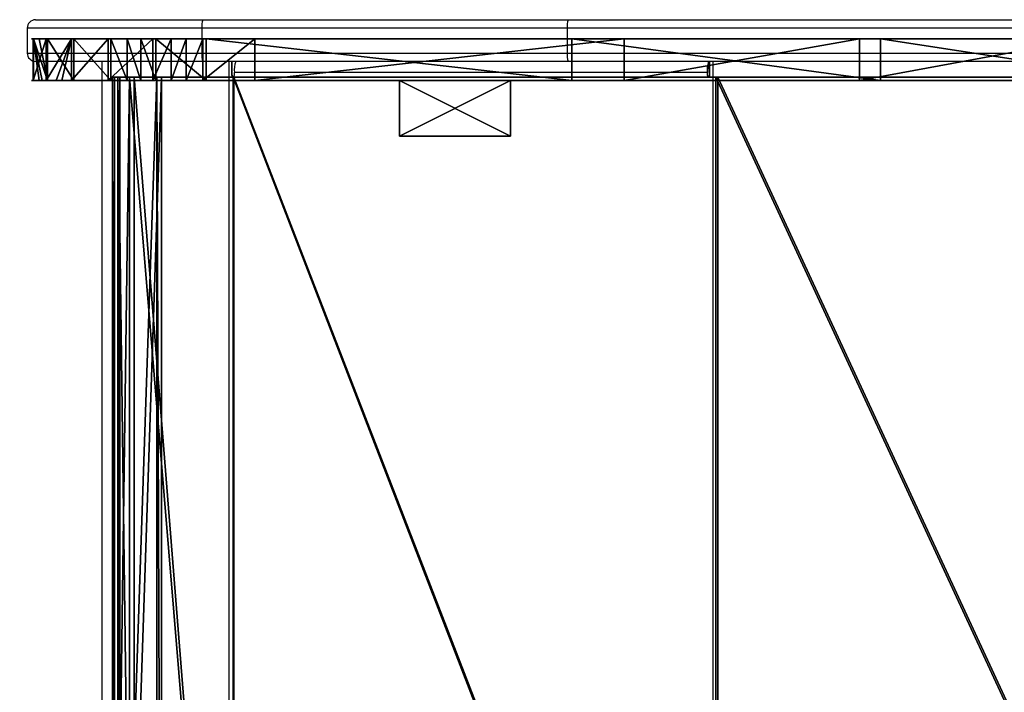
# Model space of a CAD drawing. Units: centimetres. Extents: x -288 to 238, y -254 to 232.
# Drawn here: x -87 to -52, y -29 to -5 of the extents above; entities that cross this region are included whole.
import ezdxf

# ---------------------------------------------------------------- set-up
doc = ezdxf.new("R2010")
doc.units = ezdxf.units.CM
doc.header["$LTSCALE"] = 2.54
doc.layers.get('0').update_dxf_attribs({"true_color": 0xff5454})
doc.layers.add('VP-EQ', color=7, linetype='Continuous', true_color=0x8a3492)

# ---------------------------------------------------------------- blocks, each defined once
blk = doc.blocks.new('Grupuj_21')
at = {"color": 7, "true_color": 0xebebeb}
for p, q in [((0, 0, 2.226), (0.068, 0, 2.048)), ((0.612, 0, 6.578), (0, 0, 2.226)), ((0.612, 0, 6.578), (0, 0, 2.226)), ((0, 0, 2.226), (0, -45, 2.226)), ((0, 0, 2.226), (0.068, 0, 2.048)), ((0, 0, 2.226), (0, -45, 2.226)), ((0.068, 0, 2.048), (1.597, 0)), ((0.068, 0, 2.048), (1.597, 0)), ((0.068, 0, 2.048), (0.068, -45, 2.048)), ((0.068, 0, 2.048), (0.068, -45, 2.048)), ((0.779, 0, 6.469), (0.191, 0, 2.284)), ((0.191, 0, 2.284), (0.257, 0, 2.11)), ((0.191, 0, 2.284), (0.257, 0, 2.11)), ((0.191, 0, 2.284), (0.191, -45, 2.284)), ((0.779, 0, 6.469), (0.191, 0, 2.284)), ((0.191, 0, 2.284), (0.191, -45, 2.284)), ((0.257, 0, 2.11), (1.757, 0, 0.12)), ((0.257, 0, 2.11), (1.757, 0, 0.12)), ((0.257, 0, 2.11), (0.257, -45, 2.11)), ((0.257, 0, 2.11), (0.257, -45, 2.11)), ((4.339, 0, 8.907), (0.612, 0, 6.578)), ((4.339, 0, 8.907), (0.612, 0, 6.578)), ((0.612, 0, 6.578), (0.612, -45, 6.578)), ((0.612, 0, 6.578), (0.612, -45, 6.578)), ((4.363, 0, 8.709), (0.779, 0, 6.469)), ((0.779, 0, 6.469), (0.779, -45, 6.469)), ((4.363, 0, 8.709), (0.779, 0, 6.469)), ((0.779, 0, 6.469), (0.779, -45, 6.469)), ((1.757, 0, 0.12), (1.597, 0)), ((1.597, 0), (1.597, -45)), ((1.757, 0, 0.12), (1.597, 0)), ((1.597, 0), (1.597, -45)), ((1.757, 0, 0.12), (1.757, -45, 0.12)), ((1.757, 0, 0.12), (1.757, -45, 0.12)), ((21.686, 0, 11.037), (4.339, 0, 8.907)), ((21.686, 0, 11.037), (4.339, 0, 8.907)), ((4.339, 0, 8.907), (4.339, -45, 8.907)), ((4.339, 0, 8.907), (4.339, -45, 8.907)), ((21.758, 0, 10.844), (4.363, 0, 8.709)), ((4.363, 0, 8.709), (4.363, -45, 8.709)), ((21.758, 0, 10.844), (4.363, 0, 8.709)), ((4.363, 0, 8.709), (4.363, -45, 8.709)), ((42.499, 0, 16.704), (21.686, 0, 11.037)), ((42.499, 0, 16.704), (21.686, 0, 11.037)), ((21.686, 0, 11.037), (21.686, -45, 11.037)), ((21.686, 0, 11.037), (21.686, -45, 11.037)), ((42.579, 0, 16.521), (21.758, 0, 10.844)), ((21.758, 0, 10.844), (21.758, -45, 10.844)), ((42.579, 0, 16.521), (21.758, 0, 10.844)), ((21.758, 0, 10.844), (21.758, -45, 10.844))]:
    blk.add_line(p, q, dxfattribs=at)
mesh = blk.add_polyface(dxfattribs=at)
corners = [(0.068, 0, 2.048), (1.757, 0, 0.12), (1.597, 0), (0.257, 0, 2.11), (0, 0, 2.226), (0.191, 0, 2.284), (0.612, 0, 6.578), (0.779, 0, 6.469), (4.363, 0, 8.709), (4.339, 0, 8.907), (21.758, 0, 10.844), (21.686, 0, 11.037), (42.579, 0, 16.521), (42.499, 0, 16.704), (60.931, 0, 27.877), (60.802, 0, 28.03), (83.8, 0, 47.067), (83.672, 0, 47.221), (83.929, 0, 47.114), (93.929, 0, 47.114), (93.929, 0, 47.314), (83.929, 0, 47.314)]
mesh.append_faces([[corners[k] for k in face] for face in [(0, 1, 2), (20, 17, 21)]], dxfattribs={"vtx0": -1, "color": 7})
mesh.append_faces([[corners[k] for k in face] for face in [(1, 0, 3), (3, 4, 5), (5, 6, 7), (7, 6, 8), (8, 9, 10), (10, 11, 12), (12, 13, 14), (14, 15, 16), (16, 17, 18), (18, 17, 19), (19, 17, 20)]], dxfattribs={"vtx0": -1, "vtx1": -1, "color": 7})
mesh.append_faces([[corners[k] for k in face] for face in [(3, 0, 4), (5, 4, 6), (8, 6, 9), (10, 9, 11), (12, 11, 13), (14, 13, 15), (16, 15, 17)]], dxfattribs={"vtx0": -1, "vtx2": -1, "color": 7})
mesh = blk.add_polyface(dxfattribs=at)
corners = [(0.612, 0, 6.578), (0, -45, 2.226), (0.612, -45, 6.578), (0, 0, 2.226)]
mesh.append_faces([[corners[k] for k in face] for face in [(0, 1, 2), (1, 0, 3)]], dxfattribs={"vtx0": -1, "color": 7})
mesh = blk.add_polyface(dxfattribs=at)
corners = [(0, 0, 2.226), (0.068, -45, 2.048), (0, -45, 2.226), (0.068, 0, 2.048)]
mesh.append_faces([[corners[k] for k in face] for face in [(0, 1, 2), (1, 0, 3)]], dxfattribs={"vtx0": -1, "color": 7})
mesh = blk.add_polyface(dxfattribs=at)
corners = [(0.068, -45, 2.048), (1.597, 0), (1.597, -45), (0.068, 0, 2.048)]
mesh.append_faces([[corners[k] for k in face] for face in [(0, 1, 2), (1, 0, 3)]], dxfattribs={"vtx0": -1, "color": 7})
mesh = blk.add_polyface(dxfattribs=at)
corners = [(0.257, 0, 2.11), (0.191, -45, 2.284), (0.257, -45, 2.11), (0.191, 0, 2.284)]
mesh.append_faces([[corners[k] for k in face] for face in [(0, 1, 2), (1, 0, 3)]], dxfattribs={"vtx0": -1, "color": 7})
mesh = blk.add_polyface(dxfattribs=at)
corners = [(0.191, 0, 2.284), (0.779, -45, 6.469), (0.191, -45, 2.284), (0.779, 0, 6.469)]
mesh.append_faces([[corners[k] for k in face] for face in [(0, 1, 2), (1, 0, 3)]], dxfattribs={"vtx0": -1, "color": 7})
mesh = blk.add_polyface(dxfattribs=at)
corners = [(1.757, 0, 0.12), (0.257, -45, 2.11), (1.757, -45, 0.12), (0.257, 0, 2.11)]
mesh.append_faces([[corners[k] for k in face] for face in [(0, 1, 2), (1, 0, 3)]], dxfattribs={"vtx0": -1, "color": 7})
mesh = blk.add_polyface(dxfattribs=at)
corners = [(4.339, -45, 8.907), (0.612, 0, 6.578), (0.612, -45, 6.578), (4.339, 0, 8.907)]
mesh.append_faces([[corners[k] for k in face] for face in [(0, 1, 2), (1, 0, 3)]], dxfattribs={"vtx0": -1, "color": 7})
mesh = blk.add_polyface(dxfattribs=at)
corners = [(0.779, 0, 6.469), (4.363, -45, 8.709), (0.779, -45, 6.469), (4.363, 0, 8.709)]
mesh.append_faces([[corners[k] for k in face] for face in [(0, 1, 2), (1, 0, 3)]], dxfattribs={"vtx0": -1, "color": 7})
mesh = blk.add_polyface(dxfattribs=at)
corners = [(1.597, 0), (1.757, -45, 0.12), (1.597, -45), (1.757, 0, 0.12)]
mesh.append_faces([[corners[k] for k in face] for face in [(0, 1, 2), (1, 0, 3)]], dxfattribs={"vtx0": -1, "color": 7})
mesh = blk.add_polyface(dxfattribs=at)
corners = [(21.686, -45, 11.037), (4.339, 0, 8.907), (4.339, -45, 8.907), (21.686, 0, 11.037)]
mesh.append_faces([[corners[k] for k in face] for face in [(0, 1, 2), (1, 0, 3)]], dxfattribs={"vtx0": -1, "color": 7})
mesh = blk.add_polyface(dxfattribs=at)
corners = [(4.363, 0, 8.709), (21.758, -45, 10.844), (4.363, -45, 8.709), (21.758, 0, 10.844)]
mesh.append_faces([[corners[k] for k in face] for face in [(0, 1, 2), (1, 0, 3)]], dxfattribs={"vtx0": -1, "color": 7})
mesh = blk.add_polyface(dxfattribs=at)
corners = [(42.499, -45, 16.704), (21.686, 0, 11.037), (21.686, -45, 11.037), (42.499, 0, 16.704)]
mesh.append_faces([[corners[k] for k in face] for face in [(0, 1, 2), (1, 0, 3)]], dxfattribs={"vtx0": -1, "color": 7})
mesh = blk.add_polyface(dxfattribs=at)
corners = [(21.758, 0, 10.844), (42.579, -45, 16.521), (21.758, -45, 10.844), (42.579, 0, 16.521)]
mesh.append_faces([[corners[k] for k in face] for face in [(0, 1, 2), (1, 0, 3)]], dxfattribs={"vtx0": -1, "color": 7})
blk = doc.blocks.new('Grupuj_22')
at = {"color": 0}
for p, q in [((0, 1.5, 6.225), (0, 0, 6.225)), ((0, 1.5, 6.225), (0, 0, 6.225)), ((0.016, 1.5, 8.092), (0.016, 0, 8.092)), ((0.016, 1.5, 8.092), (0.016, 0, 8.092)), ((0.467, 1.5, 4.418), (0.467, 0, 4.418)), ((0.467, 1.5, 4.418), (0.467, 0, 4.418)), ((0.515, 1.5, 9.89), (0.515, 0, 9.89)), ((0.515, 1.5, 9.89), (0.515, 0, 9.89)), ((1.386, 1.5, 2.794), (1.386, 0, 2.794)), ((1.386, 1.5, 2.794), (1.386, 0, 2.794)), ((1.462, 1.5, 11.499), (1.462, 0, 11.499)), ((1.462, 1.5, 11.499), (1.462, 0, 11.499)), ((2.794, 1.5, 12.807), (2.794, 0, 12.807)), ((2.794, 1.5, 12.807), (2.794, 0, 12.807)), ((4.418, 1.5, 13.726), (4.418, 0, 13.726)), ((4.418, 1.5, 13.726), (4.418, 0, 13.726)), ((6.102, 1.5, 0.016), (6.102, 0, 0.016)), ((6.102, 1.5, 0.016), (6.102, 0, 0.016))]:
    blk.add_line(p, q, dxfattribs=at)
at = {"color": 18, "true_color": 0x010101}
for p, q in [((2.695, 1.5, 1.462), (2.695, 0, 1.462)), ((2.695, 1.5, 1.462), (2.695, 0, 1.462)), ((4.303, 1.5, 0.515), (4.303, 0, 0.515)), ((4.303, 1.5, 0.515), (4.303, 0, 0.515)), ((19.368, 1.5, 15.807), (6.225, 1.5, 14.193)), ((19.368, 1.5, 15.807), (6.225, 1.5, 14.193)), ((6.225, 1.5, 14.193), (6.225, 0, 14.193)), ((6.225, 1.5, 14.193), (6.225, 0, 14.193)), ((7.968, 1.5), (21.246, 1.5, 1.63)), ((7.968, 1.5), (7.968, 0)), ((7.968, 1.5), (21.246, 1.5, 1.63)), ((7.968, 1.5), (7.968, 0)), ((30.463, 1.5, 18.832), (19.368, 1.5, 15.807)), ((19.368, 1.5, 15.807), (19.368, 0, 15.807)), ((30.463, 1.5, 18.832), (19.368, 1.5, 15.807)), ((19.368, 1.5, 15.807), (19.368, 0, 15.807)), ((21.246, 1.5, 1.63), (29.706, 1.5, 3.294)), ((21.246, 1.5, 1.63), (21.246, 0, 1.63)), ((21.246, 1.5, 1.63), (29.706, 1.5, 3.294)), ((21.246, 1.5, 1.63), (21.246, 0, 1.63)), ((29.706, 1.5, 3.294), (37.849, 1.5, 6.158)), ((29.706, 1.5, 3.294), (37.849, 1.5, 6.158)), ((29.706, 1.5, 3.294), (29.706, 0, 3.294)), ((29.706, 1.5, 3.294), (29.706, 0, 3.294)), ((40.243, 1.5, 24.884), (30.463, 1.5, 18.832)), ((40.243, 1.5, 24.884), (30.463, 1.5, 18.832)), ((30.463, 1.5, 18.832), (30.463, 0, 18.832)), ((30.463, 1.5, 18.832), (30.463, 0, 18.832)), ((19.368, 0, 15.807), (6.225, 0, 14.193)), ((19.368, 0, 15.807), (6.225, 0, 14.193)), ((7.968, 0), (21.246, 0, 1.63)), ((7.968, 0), (21.246, 0, 1.63)), ((30.463, 0, 18.832), (19.368, 0, 15.807)), ((30.463, 0, 18.832), (19.368, 0, 15.807)), ((21.246, 0, 1.63), (29.706, 0, 3.294)), ((21.246, 0, 1.63), (29.706, 0, 3.294)), ((29.706, 0, 3.294), (37.849, 0, 6.158)), ((29.706, 0, 3.294), (37.849, 0, 6.158)), ((40.243, 0, 24.884), (30.463, 0, 18.832)), ((40.243, 0, 24.884), (30.463, 0, 18.832))]:
    blk.add_line(p, q, dxfattribs=at)
at = {"color": 0, "extrusion": (-3.79235e-16, -1, 8.06759e-13)}
blk.add_arc((7.097, 7.097, -1.5), 7.15, 97, 277, dxfattribs=at)
blk.add_arc((7.097, 7.097, -1.5), 7.15, 97, 277, dxfattribs=at)
at = {"color": 18, "true_color": 0x010101, "extrusion": (-3.79235e-16, -1, 8.06759e-13)}
blk.add_arc((7.097, 7.097, -1.5), 7.15, 97, 277, dxfattribs=at)
blk.add_arc((7.097, 7.097, -1.5), 7.15, 97, 277, dxfattribs=at)
blk.add_arc((7.097, 7.097, -1.5), 7.15, 97, 277, dxfattribs=at)
blk.add_arc((7.097, 7.097, -1.5), 7.15, 97, 277, dxfattribs=at)
blk.add_arc((7.097, 7.097, -1.5), 7.15, 97, 277, dxfattribs=at)
blk.add_arc((7.097, 7.097, -1.5), 7.15, 97, 277, dxfattribs=at)
blk.add_arc((7.097, 7.097, -1.5), 7.15, 97, 277, dxfattribs=at)
blk.add_arc((7.097, 7.097, -1.5), 7.15, 97, 277, dxfattribs=at)
blk.add_arc((7.097, 7.097, -1.5), 7.15, 97, 277, dxfattribs=at)
blk.add_arc((7.097, 7.097, -1.5), 7.15, 97, 277, dxfattribs=at)
blk.add_arc((7.097, 7.097, -1.5), 7.15, 97, 277, dxfattribs=at)
blk.add_arc((7.097, 7.097, -1.5), 7.15, 97, 277, dxfattribs=at)
blk.add_arc((7.097, 7.097, -1.5), 7.15, 97, 277, dxfattribs=at)
blk.add_arc((7.097, 7.097, -1.5), 7.15, 97, 277, dxfattribs=at)
at = {"color": 0, "extrusion": (-2.75691e-18, -1, 8.06805e-13)}
blk.add_arc((7.097, 7.097), 7.15, 97, 277, dxfattribs=at)
blk.add_arc((7.097, 7.097), 7.15, 97, 277, dxfattribs=at)
at = {"color": 18, "true_color": 0x010101, "extrusion": (-2.75691e-18, -1, 8.06805e-13)}
blk.add_arc((7.097, 7.097), 7.15, 97, 277, dxfattribs=at)
blk.add_arc((7.097, 7.097), 7.15, 97, 277, dxfattribs=at)
blk.add_arc((7.097, 7.097), 7.15, 97, 277, dxfattribs=at)
blk.add_arc((7.097, 7.097), 7.15, 97, 277, dxfattribs=at)
blk.add_arc((7.097, 7.097), 7.15, 97, 277, dxfattribs=at)
blk.add_arc((7.097, 7.097), 7.15, 97, 277, dxfattribs=at)
blk.add_arc((7.097, 7.097), 7.15, 97, 277, dxfattribs=at)
blk.add_arc((7.097, 7.097), 7.15, 97, 277, dxfattribs=at)
blk.add_arc((7.097, 7.097), 7.15, 97, 277, dxfattribs=at)
blk.add_arc((7.097, 7.097), 7.15, 97, 277, dxfattribs=at)
blk.add_arc((7.097, 7.097), 7.15, 97, 277, dxfattribs=at)
blk.add_arc((7.097, 7.097), 7.15, 97, 277, dxfattribs=at)
blk.add_arc((7.097, 7.097), 7.15, 97, 277, dxfattribs=at)
at = {"color": 0}
mesh = blk.add_polyface(dxfattribs=at)
corners = [(6.102, 1.5, 0.016), (21.246, 1.5, 1.63), (7.968, 1.5), (5.499, 1.5, 0.184), (4.959, 1.5, 0.333), (4.303, 1.5, 0.515), (2.695, 1.5, 1.462), (1.386, 1.5, 2.794), (29.706, 1.5, 3.294), (1.031, 1.5, 3.422), (37.849, 1.5, 6.158), (0.834, 1.5, 3.77), (0.467, 1.5, 4.418), (0, 1.5, 6.225), (45.497, 1.5, 10.16), (0.016, 1.5, 8.092), (0.215, 1.5, 8.809), (0.322, 1.5, 9.195), (0.515, 1.5, 9.89), (1.462, 1.5, 11.499), (52.483, 1.5, 15.212), (2.794, 1.5, 12.807), (3.386, 1.5, 13.142), (3.874, 1.5, 13.418), (4.418, 1.5, 13.726), (6.225, 1.5, 14.193), (19.368, 1.5, 15.807), (30.463, 1.5, 18.832), (85.66, 1.5, 43.051), (40.243, 1.5, 24.884), (85.896, 1.5, 63.191), (86.132, 1.5, 44.057), (86.406, 1.5, 45.295), (86.406, 1.5, 49.799), (91.746, 1.5, 49.799), (91.746, 1.5, 60.569), (91.556, 1.5, 61.342), (90.823, 1.5, 62.463), (89.759, 1.5, 63.278), (87.147, 1.5, 63.663), (88.486, 1.5, 63.693)]
mesh.append_faces([[corners[k] for k in face] for face in [(0, 1, 2), (38, 39, 40)]], dxfattribs={"vtx0": -1, "color": 0})
mesh.append_faces([[corners[k] for k in face] for face in [(1, 7, 8), (8, 9, 10), (10, 13, 14), (14, 19, 20), (20, 27, 28), (28, 30, 31), (31, 30, 32), (32, 30, 33), (33, 30, 34), (34, 30, 35), (35, 30, 36), (36, 30, 37), (37, 30, 38)]], dxfattribs={"vtx0": -1, "vtx1": -1, "color": 0})
mesh.append_faces([[corners[k] for k in face] for face in [(1, 0, 3), (1, 3, 4), (1, 4, 5), (1, 5, 6), (1, 6, 7), (8, 7, 9), (10, 9, 11), (10, 11, 12), (10, 12, 13), (14, 13, 15), (14, 15, 16), (14, 16, 17), (14, 17, 18), (14, 18, 19), (20, 19, 21), (20, 21, 22), (20, 22, 23), (20, 23, 24), (20, 24, 25), (20, 25, 26), (20, 26, 27), (28, 27, 29), (28, 29, 30), (38, 30, 39)]], dxfattribs={"vtx0": -1, "vtx2": -1, "color": 0})
at = {"color": 18, "true_color": 0x010101}
mesh = blk.add_polyface(dxfattribs=at)
corners = [(0.016, 0, 8.092), (0, 1.5, 6.225), (0, 0, 6.225), (0.016, 1.5, 8.092)]
mesh.append_faces([[corners[k] for k in face] for face in [(0, 1, 2), (1, 0, 3)]], dxfattribs={"vtx0": -1, "color": 18})
mesh = blk.add_polyface(dxfattribs=at)
corners = [(0, 0, 6.225), (0.467, 1.5, 4.418), (0.467, 0, 4.418), (0, 1.5, 6.225)]
mesh.append_faces([[corners[k] for k in face] for face in [(0, 1, 2), (1, 0, 3)]], dxfattribs={"vtx0": -1, "color": 18})
mesh = blk.add_polyface(dxfattribs=at)
corners = [(0.215, 0, 8.809), (0.016, 1.5, 8.092), (0.016, 0, 8.092), (0.322, 0, 9.195), (0.515, 0, 9.89), (0.215, 1.5, 8.809), (0.515, 1.5, 9.89), (0.322, 1.5, 9.195)]
mesh.append_faces([[corners[k] for k in face] for face in [(0, 1, 2), (5, 6, 7)]], dxfattribs={"vtx0": -1, "color": 18})
mesh.append_faces([[corners[k] for k in face] for face in [(1, 4, 5)]], dxfattribs={"vtx0": -1, "vtx1": -1, "color": 18})
mesh.append_faces([[corners[k] for k in face] for face in [(1, 0, 3), (1, 3, 4), (5, 4, 6)]], dxfattribs={"vtx0": -1, "vtx2": -1, "color": 18})
mesh = blk.add_polyface(dxfattribs=at)
corners = [(1.031, 0, 3.422), (1.386, 1.5, 2.794), (1.386, 0, 2.794), (0.834, 0, 3.77), (0.467, 0, 4.418), (0.467, 1.5, 4.418), (1.031, 1.5, 3.422), (0.834, 1.5, 3.77)]
mesh.append_faces([[corners[k] for k in face] for face in [(0, 1, 2), (6, 5, 7)]], dxfattribs={"vtx0": -1, "color": 18})
mesh.append_faces([[corners[k] for k in face] for face in [(1, 5, 6)]], dxfattribs={"vtx0": -1, "vtx1": -1, "color": 18})
mesh.append_faces([[corners[k] for k in face] for face in [(1, 0, 3), (1, 3, 4), (1, 4, 5)]], dxfattribs={"vtx0": -1, "vtx2": -1, "color": 18})
mesh = blk.add_polyface(dxfattribs=at)
corners = [(1.462, 0, 11.499), (0.515, 1.5, 9.89), (0.515, 0, 9.89), (1.462, 1.5, 11.499)]
mesh.append_faces([[corners[k] for k in face] for face in [(0, 1, 2), (1, 0, 3)]], dxfattribs={"vtx0": -1, "color": 18})
mesh = blk.add_polyface(dxfattribs=at)
corners = [(1.386, 0, 2.794), (2.695, 1.5, 1.462), (2.695, 0, 1.462), (1.386, 1.5, 2.794)]
mesh.append_faces([[corners[k] for k in face] for face in [(0, 1, 2), (1, 0, 3)]], dxfattribs={"vtx0": -1, "color": 18})
mesh = blk.add_polyface(dxfattribs=at)
corners = [(2.794, 0, 12.807), (1.462, 1.5, 11.499), (1.462, 0, 11.499), (2.794, 1.5, 12.807)]
mesh.append_faces([[corners[k] for k in face] for face in [(0, 1, 2), (1, 0, 3)]], dxfattribs={"vtx0": -1, "color": 18})
mesh = blk.add_polyface(dxfattribs=at)
corners = [(4.303, 1.5, 0.515), (2.695, 0, 1.462), (2.695, 1.5, 1.462), (4.303, 0, 0.515)]
mesh.append_faces([[corners[k] for k in face] for face in [(0, 1, 2), (1, 0, 3)]], dxfattribs={"vtx0": -1, "color": 18})
mesh = blk.add_polyface(dxfattribs=at)
corners = [(3.386, 0, 13.142), (2.794, 1.5, 12.807), (2.794, 0, 12.807), (3.386, 1.5, 13.142), (3.874, 0, 13.418), (3.874, 1.5, 13.418), (4.418, 0, 13.726), (4.418, 1.5, 13.726)]
mesh.append_faces([[corners[k] for k in face] for face in [(0, 1, 2), (5, 6, 7)]], dxfattribs={"vtx0": -1, "color": 18})
mesh.append_faces([[corners[k] for k in face] for face in [(1, 0, 3), (3, 4, 5)]], dxfattribs={"vtx0": -1, "vtx1": -1, "color": 18})
mesh.append_faces([[corners[k] for k in face] for face in [(3, 0, 4), (5, 4, 6)]], dxfattribs={"vtx0": -1, "vtx2": -1, "color": 18})
mesh = blk.add_polyface(dxfattribs=at)
corners = [(4.959, 1.5, 0.333), (4.303, 0, 0.515), (4.303, 1.5, 0.515), (4.959, 0, 0.333), (5.499, 1.5, 0.184), (5.499, 0, 0.184), (6.102, 1.5, 0.016), (6.102, 0, 0.016)]
mesh.append_faces([[corners[k] for k in face] for face in [(0, 1, 2), (5, 6, 7)]], dxfattribs={"vtx0": -1, "color": 18})
mesh.append_faces([[corners[k] for k in face] for face in [(1, 0, 3), (3, 4, 5)]], dxfattribs={"vtx0": -1, "vtx1": -1, "color": 18})
mesh.append_faces([[corners[k] for k in face] for face in [(3, 0, 4), (5, 4, 6)]], dxfattribs={"vtx0": -1, "vtx2": -1, "color": 18})
mesh = blk.add_polyface(dxfattribs=at)
corners = [(6.225, 0, 14.193), (4.418, 1.5, 13.726), (4.418, 0, 13.726), (6.225, 1.5, 14.193)]
mesh.append_faces([[corners[k] for k in face] for face in [(0, 1, 2), (1, 0, 3)]], dxfattribs={"vtx0": -1, "color": 18})
mesh = blk.add_polyface(dxfattribs=at)
corners = [(7.968, 1.5), (6.102, 0, 0.016), (6.102, 1.5, 0.016), (7.968, 0)]
mesh.append_faces([[corners[k] for k in face] for face in [(0, 1, 2), (1, 0, 3)]], dxfattribs={"vtx0": -1, "color": 18})
mesh = blk.add_polyface(dxfattribs=at)
corners = [(19.368, 0, 15.807), (6.225, 1.5, 14.193), (6.225, 0, 14.193), (19.368, 1.5, 15.807)]
mesh.append_faces([[corners[k] for k in face] for face in [(0, 1, 2), (1, 0, 3)]], dxfattribs={"vtx0": -1, "color": 18})
mesh = blk.add_polyface(dxfattribs=at)
corners = [(21.246, 1.5, 1.63), (7.968, 0), (7.968, 1.5), (21.246, 0, 1.63)]
mesh.append_faces([[corners[k] for k in face] for face in [(0, 1, 2), (1, 0, 3)]], dxfattribs={"vtx0": -1, "color": 18})
mesh = blk.add_polyface(dxfattribs=at)
corners = [(30.463, 0, 18.832), (19.368, 1.5, 15.807), (19.368, 0, 15.807), (30.463, 1.5, 18.832)]
mesh.append_faces([[corners[k] for k in face] for face in [(0, 1, 2), (1, 0, 3)]], dxfattribs={"vtx0": -1, "color": 18})
mesh = blk.add_polyface(dxfattribs=at)
corners = [(29.706, 1.5, 3.294), (21.246, 0, 1.63), (21.246, 1.5, 1.63), (29.706, 0, 3.294)]
mesh.append_faces([[corners[k] for k in face] for face in [(0, 1, 2), (1, 0, 3)]], dxfattribs={"vtx0": -1, "color": 18})
mesh = blk.add_polyface(dxfattribs=at)
corners = [(37.849, 1.5, 6.158), (29.706, 0, 3.294), (29.706, 1.5, 3.294), (37.849, 0, 6.158)]
mesh.append_faces([[corners[k] for k in face] for face in [(0, 1, 2), (1, 0, 3)]], dxfattribs={"vtx0": -1, "color": 18})
mesh = blk.add_polyface(dxfattribs=at)
corners = [(40.243, 0, 24.884), (30.463, 1.5, 18.832), (30.463, 0, 18.832), (40.243, 1.5, 24.884)]
mesh.append_faces([[corners[k] for k in face] for face in [(0, 1, 2), (1, 0, 3)]], dxfattribs={"vtx0": -1, "color": 18})
at = {"color": 0}
mesh = blk.add_polyface(dxfattribs=at)
corners = [(91.746, 0, 60.569), (86.406, 0, 49.799), (91.746, 0, 49.799), (21.246, 0, 1.63), (6.102, 0, 0.016), (7.968, 0), (5.499, 0, 0.184), (4.959, 0, 0.333), (4.303, 0, 0.515), (2.695, 0, 1.462), (1.386, 0, 2.794), (29.706, 0, 3.294), (1.031, 0, 3.422), (37.849, 0, 6.158), (0.834, 0, 3.77), (0.467, 0, 4.418), (0, 0, 6.225), (45.497, 0, 10.16), (0.016, 0, 8.092), (0.215, 0, 8.809), (0.322, 0, 9.195), (0.515, 0, 9.89), (1.462, 0, 11.499), (52.483, 0, 15.212), (2.794, 0, 12.807), (3.386, 0, 13.142), (3.874, 0, 13.418), (4.418, 0, 13.726), (6.225, 0, 14.193), (19.368, 0, 15.807), (30.463, 0, 18.832), (85.66, 0, 43.051), (40.243, 0, 24.884), (85.896, 0, 63.191), (86.132, 0, 44.057), (86.406, 0, 45.295), (91.556, 0, 61.342), (90.823, 0, 62.463), (89.759, 0, 63.278), (87.147, 0, 63.663), (88.486, 0, 63.693)]
mesh.append_faces([[corners[k] for k in face] for face in [(0, 1, 2), (3, 4, 5), (39, 38, 40)]], dxfattribs={"vtx0": -1, "color": 0})
mesh.append_faces([[corners[k] for k in face] for face in [(4, 3, 6), (6, 3, 7), (7, 3, 8), (8, 3, 9), (9, 3, 10), (10, 11, 12), (12, 13, 14), (14, 13, 15), (15, 13, 16), (16, 17, 18), (18, 17, 19), (19, 17, 20), (20, 17, 21), (21, 17, 22), (22, 23, 24), (24, 23, 25), (25, 23, 26), (26, 23, 27), (27, 23, 28), (28, 23, 29), (29, 23, 30), (30, 31, 32), (32, 31, 33), (33, 38, 39)]], dxfattribs={"vtx0": -1, "vtx1": -1, "color": 0})
mesh.append_faces([[corners[k] for k in face] for face in [(33, 1, 0)]], dxfattribs={"vtx0": -1, "vtx1": -1, "vtx2": -1, "color": 0})
mesh.append_faces([[corners[k] for k in face] for face in [(10, 3, 11), (12, 11, 13), (16, 13, 17), (22, 17, 23), (30, 23, 31), (33, 31, 34), (33, 34, 35), (33, 35, 1), (33, 0, 36), (33, 36, 37), (33, 37, 38)]], dxfattribs={"vtx0": -1, "vtx2": -1, "color": 0})
blk = doc.blocks.new('Grupuj_24')
at = {"color": 0}
blk.add_blockref('Grupuj_22', (0, 46.2), dxfattribs=at)
at = {"color": 7, "true_color": 0xebebeb}
blk.add_blockref('Grupuj_21', (2.858, 46.321, 2.67), dxfattribs=at)
blk = doc.blocks.new('Grupuj_25')
at = {"color": 0}
for p, q in [((0, 2), (4, 2)), ((0, 2), (0, 2, 16.4)), ((0, 2, 16.4), (4, 2, 16.4)), ((0, 2, 16.4), (4, 2, 16.4)), ((0, 0, 16.4), (0, 2, 16.4)), ((0, 0), (0, 2)), ((0, 0, 16.4), (0, 2, 16.4)), ((0, 2), (0, 2, 16.4)), ((0, 2), (4, 2)), ((0, 0), (0, 2)), ((4, 2), (4, 2, 16.4)), ((4, 2), (4, 0)), ((4, 2), (4, 2, 16.4)), ((4, 2, 16.4), (4, 0, 16.4)), ((4, 2, 16.4), (4, 0, 16.4)), ((4, 2), (4, 0)), ((4, 0, 16.4), (0, 0, 16.4)), ((4, 0), (0, 0)), ((4, 0, 16.4), (0, 0, 16.4)), ((0, 0), (0, 0, 16.4)), ((0, 0), (0, 0, 16.4)), ((4, 0), (0, 0)), ((4, 0), (4, 0, 16.4)), ((4, 0), (4, 0, 16.4))]:
    blk.add_line(p, q, dxfattribs=at)
mesh = blk.add_polyface(dxfattribs=at)
corners = [(0, 2, 16.4), (4, 2), (0, 2), (4, 2, 16.4)]
mesh.append_faces([[corners[k] for k in face] for face in [(0, 1, 2), (1, 0, 3)]], dxfattribs={"vtx0": -1, "color": 0})
mesh = blk.add_polyface(dxfattribs=at)
corners = [(4, 0, 16.4), (0, 2, 16.4), (0, 0, 16.4), (4, 2, 16.4)]
mesh.append_faces([[corners[k] for k in face] for face in [(0, 1, 2), (1, 0, 3)]], dxfattribs={"vtx0": -1, "color": 0})
mesh = blk.add_polyface(dxfattribs=at)
corners = [(0, 2, 16.4), (0, 0), (0, 0, 16.4), (0, 2)]
mesh.append_faces([[corners[k] for k in face] for face in [(0, 1, 2), (1, 0, 3)]], dxfattribs={"vtx0": -1, "color": 0})
mesh = blk.add_polyface(dxfattribs=at)
corners = [(4, 2), (0, 0), (0, 2), (4, 0)]
mesh.append_faces([[corners[k] for k in face] for face in [(0, 1, 2), (1, 0, 3)]], dxfattribs={"vtx0": -1, "color": 0})
mesh = blk.add_polyface(dxfattribs=at)
corners = [(4, 2), (4, 0, 16.4), (4, 0), (4, 2, 16.4)]
mesh.append_faces([[corners[k] for k in face] for face in [(0, 1, 2), (1, 0, 3)]], dxfattribs={"vtx0": -1, "color": 0})
mesh = blk.add_polyface(dxfattribs=at)
corners = [(4, 0, 16.4), (0, 0), (4, 0), (0, 0, 16.4)]
mesh.append_faces([[corners[k] for k in face] for face in [(0, 1, 2), (1, 0, 3)]], dxfattribs={"vtx0": -1, "color": 0})
blk = doc.blocks.new('Grupuj_26')
at = {"color": 0}
blk.add_blockref('Grupuj_24', (0, 0, 9.158), dxfattribs=at)
at = {"color": 253, "true_color": 0xa8a8a8}
blk.add_blockref('Grupuj_25', (13.169, 44.2), dxfattribs=at)
blk = doc.blocks.new('Slizg_59_LOW')
at = {"color": 0}
blk.add_blockref('Grupuj_26', (-83.545, -23.92), dxfattribs=at)
blk = doc.blocks.new('Grupuj_1')
at = {"color": 114, "true_color": 0x01b14b}
blk.add_blockref('Slizg_59_LOW', (83.545, 47.953), dxfattribs=at)
blk = doc.blocks.new('01052')
at = {"layer": 'VP-EQ', "color": 0, "linetype": 'Continuous', "lineweight": 25}
for p, q in [((1124.13, 237.233), (1130.145, 237.233)), ((1130.145, 237.233), (1143.28, 237.233)), ((1143.28, 237.233), (1164.273, 237.233)), ((1123.83, 236.933), (1123.83, 236.033)), ((1130.109, 236.933), (1123.83, 236.933)), ((1130.109, 236.933), (1130.109, 236.033)), ((1143.243, 236.933), (1130.109, 236.933)), ((1143.243, 236.933), (1143.243, 236.033)), ((1164.08, 236.933), (1143.243, 236.933)), ((1123.83, 236.033), (1130.109, 236.033)), ((1130.109, 236.033), (1143.243, 236.033)), ((1143.243, 236.033), (1164.08, 236.033)), ((1130.145, 235.733), (1124.13, 235.733)), ((1126.514, 235.733), (1126.514, 191.433)), ((1143.28, 235.733), (1130.145, 235.733)), ((1131.08, 235.733), (1131.08, 191.433)), ((1131.179, 235.733), (1131.179, 235.233)), ((1131.203, 235.233), (1131.203, 235.733)), ((1164.273, 235.733), (1143.28, 235.733)), ((1148.324, 235.533), (1148.324, 235.733)), ((1148.324, 235.533), (1148.375, 235.533)), ((1148.375, 235.233), (1148.375, 235.733)), ((1148.474, 235.733), (1148.474, 191.433)), ((1131.203, 235.233), (1131.179, 235.233)), ((1131.278, 235.233), (1131.278, 235.333)), ((1148.275, 235.333), (1131.278, 235.333)), ((1148.275, 235.333), (1148.275, 235.233)), ((1148.3, 235.333), (1148.275, 235.333)), ((1148.3, 235.233), (1148.275, 235.233)), ((1148.3, 235.233), (1148.3, 235.333))]:
    blk.add_line(p, q, dxfattribs=at)
for centre, radius, start, end in [((1124.13, 236.933), 0.3, 90, 180), ((1130.751, 237.007), 0.647, 159.5414, 186.5617), ((1143.886, 237.007), 0.647, 159.5541, 186.549), ((1124.13, 236.033), 0.3, 180, 270), ((1130.751, 235.959), 0.647, 173.4381, 200.4588), ((1143.886, 235.959), 0.647, 173.4509, 200.446), ((1132.135, 235.432), 0.863, 159.5445, 186.5597), ((1149.132, 235.432), 0.863, 159.5445, 186.5597), ((1148.728, 235.382), 0.431, 159.5487, 186.5521), ((1131.229, 235.233), 0.0496, 179.656, 0.344), ((1131.253, 235.233), 0.0499, 179.8318, 255.5423), ((1148.325, 235.233), 0.0496, 179.6515, 0.3485), ((1148.35, 235.233), 0.0499, 179.8318, 255.5423)]:
    blk.add_arc(centre, radius, start, end, dxfattribs=at)
blk = doc.blocks.new('01052 2d')
at = {"layer": 'VP-EQ', "color": 0}
blk.add_blockref('01052', (-982.434, -32.499), dxfattribs=at)
blk = doc.blocks.new('0105_2d')
at = {"layer": 'VP-EQ', "color": 0}
blk.add_blockref('01052 2d', (0, 0), dxfattribs=at)

msp = doc.modelspace()

# ---------------------------------------------------------------- block references
at = {"color": 0}
msp.add_blockref('Grupuj_1', (-86.583, -77.416, 0.012), dxfattribs=at)
at = {"layer": 'VP-EQ', "color": 0}
msp.add_blockref('0105_2d', (-228.189, -209.73), dxfattribs=at)

doc.saveas('drawing.dxf')
